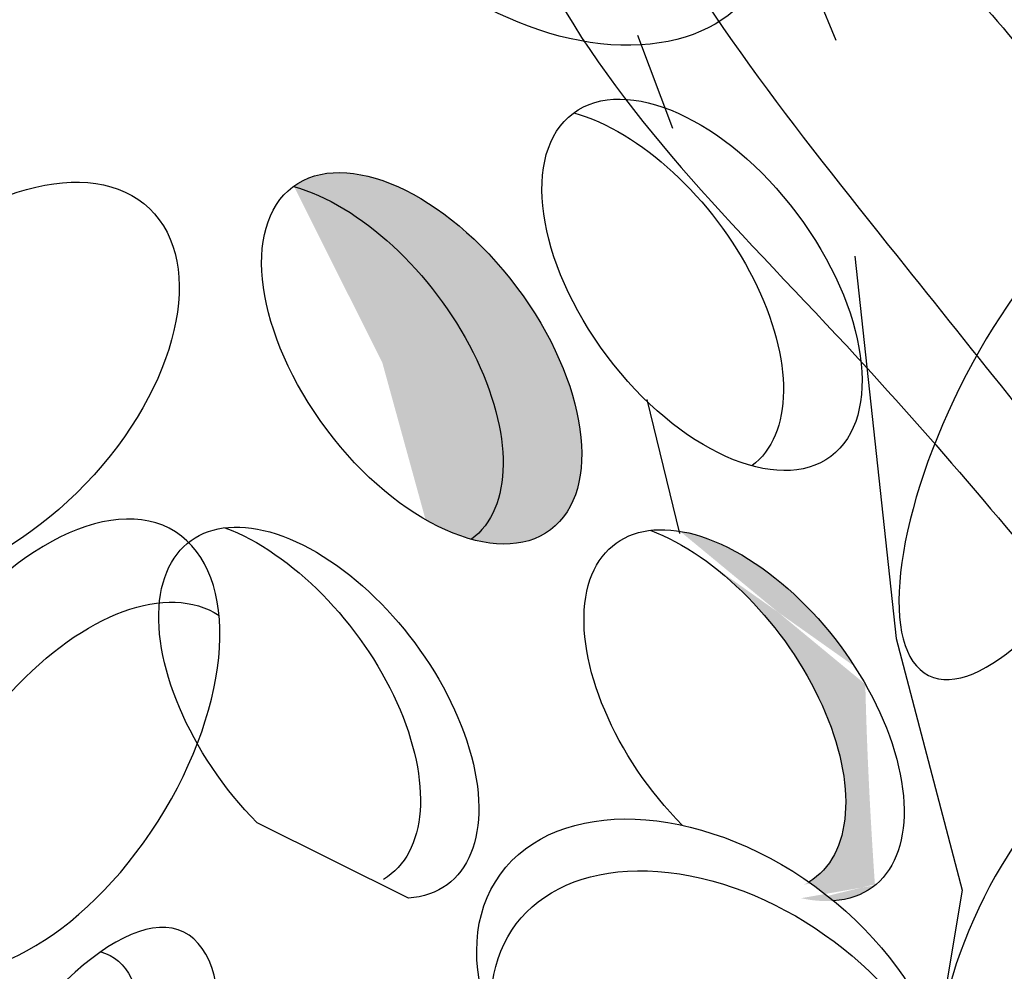
# Model space of a CAD drawing. Units: metres. Extents: x 0 to 114, y 0 to 123.
# Drawn here: x 38 to 39, y 80 to 81 of the extents above; entities that cross this region are included whole.
import ezdxf

# ---------------------------------------------------------------- set-up
doc = ezdxf.new("R2010")
doc.units = ezdxf.units.M
doc.layers.add('Z_Pflanzebene', color=7, linetype='Continuous')

# ---------------------------------------------------------------- blocks, each defined once
blk = doc.blocks.new('Z_Steinrosenflur 20° neu 0.3')
at = {"layer": 'Z_Pflanzebene', "lineweight": 30, "true_color": 0x44a009}
h = blk.add_hatch(color=74, dxfattribs=at)
edge = h.paths.add_edge_path()
edge.add_ellipse((5.9947, 4.6048), major_axis=(-0.2112, 0.2813), ratio=0.553304, start_angle=-215.5331, end_angle=-0.3381)
edge.add_ellipse((5.8658, 4.5899), major_axis=(-0.2112, 0.2813), ratio=0.553304, start_angle=179.6619, end_angle=324.4669, ccw=False)
h = blk.add_hatch(color=74, dxfattribs=at)
edge = h.paths.add_edge_path()
edge.add_ellipse((6.4274, 4.0334), major_axis=(-0.2112, 0.2813), ratio=0.553304, start_angle=176.6723, end_angle=319.1778)
edge.add_ellipse((6.5231, 4.0191), major_axis=(-0.2112, 0.2813), ratio=0.553304, start_angle=257.0945, end_angle=342.2577, ccw=False)
edge.add_spline(control_points=[(6.7219, 4.0702), (6.7245, 3.9597), (6.7302, 3.8498), (6.7377, 3.7405)], knot_values=[1.907564, 1.907564, 1.907564, 1.907564, 2.007741, 2.007741, 2.007741, 2.007741], degree=3, periodic=0)
edge.add_ellipse((6.5231, 4.0191), major_axis=(-0.2112, 0.2813), ratio=0.553304, start_angle=160.4245, end_angle=181.2594, ccw=False)
edge.add_ellipse((6.4707, 3.5066), major_axis=(-0.347, 0.2519), ratio=0.669123, start_angle=264.7967, end_angle=271.6249)
at = {"layer": 'Z_Pflanzebene', "color": 74, "lineweight": 30, "true_color": 0x44a009}
for p, q in [((6.4865, 5.5854), (6.6735, 5.1266)), ((6.4066, 4.9815), (6.3488, 5.1341)), ((6.7047, 4.7726), (6.7723, 4.1455)), ((6.4177, 4.3174), (6.3642, 4.5375)), ((6.7723, 4.1455), (6.8809, 3.7323)), ((5.9729, 3.7193), (5.7251, 3.843)), ((6.8809, 3.7323), (6.7928, 3.2101))]:
    blk.add_line(p, q, dxfattribs=at)
at = {"layer": 'Z_Pflanzebene', "color": 74, "lineweight": 30, "true_color": 0x44a009, "extrusion": (0, 0, -1)}
for centre, major_axis, ratio, start_param, end_param in [((6.1915, 5.4608), (-0.347, 0.2519), 0.669123, 1.11172, 6.723176), ((6.4542, 4.7253), (-0.2112, 0.2813), 0.553304, 3.141593, 9.424778), ((6.3254, 4.7105), (-0.2112, 0.2813), 0.553304, 0.620169, 3.147493), ((5.2729, 4.5624), (0.2756, 0.288), 0.593396, 3.141593, 9.424778), ((5.9947, 4.6048), (-0.2112, 0.2813), 0.553304, 3.141593, 9.424778), ((5.8658, 4.5899), (-0.2112, 0.2813), 0.553304, 0.620169, 3.147493), ((5.826, 4.0234), (-0.2112, 0.2813), 0.553304, 4.471983, 9.766436), ((6.5231, 4.0191), (-0.2112, 0.2813), 0.553304, 4.471983, 9.766436), ((5.7303, 4.0377), (-0.2112, 0.2813), 0.553304, 0.712482, 3.199671), ((6.4274, 4.0334), (-0.2112, 0.2813), 0.553304, 0.712482, 3.199671), ((5.4385, 3.8326), (0.2229, 0.3512), 0.553304, 3.761762, 6.289086), ((6.4707, 3.5066), (-0.347, 0.2519), 0.669123, 3.141593, 9.424778), ((6.4943, 3.4218), (-0.347, 0.2519), 0.669123, -0.575323, 2.31609), ((5.249, 3.1528), (0.2321, 0.474), 0.368446, -0.067486, 2.554076)]:
    blk.add_ellipse(centre, major_axis=major_axis, ratio=ratio, start_param=start_param, end_param=end_param, dxfattribs=at)
for centre, major_axis, ratio in [((7.0243, 4.4843), (0.1986, 0.3997), 0.368446), ((5.3682, 3.9689), (0.2229, 0.3512), 0.553304), ((7.0652, 3.6115), (0.1584, 0.3573), 0.463382), ((5.3725, 3.1896), (0.2321, 0.474), 0.368446)]:
    blk.add_ellipse(centre, major_axis=major_axis, ratio=ratio, dxfattribs=at)
at = {"layer": 'Z_Pflanzebene', "color": 74, "linetype": 'Continuous', "lineweight": 30, "true_color": 0x44a009}
for points in [[(5.6538, 9.093), (5.9145, 8.4864), (6.1067, 7.9034), (6.2963, 7.0913), (6.4418, 6.4325), (6.9518, 5.5556), (7.3276, 4.9706), (7.6907, 4.6303)], [(7.6238, 4.7915), (6.961, 5.6854), (6.3642, 7.0065), (6.1025, 8.2015), (5.6538, 9.093)], [(5.3872, 8.6006), (5.4367, 7.6108), (5.7504, 6.786), (5.9815, 5.9942), (6.1961, 5.2353), (6.6914, 4.625), (7.4838, 3.6517)], [(7.5498, 3.8002), (6.7739, 4.7735), (6.3282, 5.4168), (5.998, 6.4561), (5.4367, 8.0892), (5.3872, 8.6006)], [(6.146, 7.0519), (6.2562, 6.1219), (6.5256, 5.5958), (6.9297, 5.1675), (7.1623, 4.8005), (7.297, 4.1887), (7.8113, 3.5157), (7.9828, 3.4545)], [(7.8603, 3.6136), (7.4072, 4.2743), (7.2358, 4.8861), (6.5378, 5.7793), (6.146, 7.0519)]]:
    blk.add_spline(points, degree=3, dxfattribs=at)

msp = doc.modelspace()

# ---------------------------------------------------------------- block references
at = {"layer": 'Z_Pflanzebene', "color": 74, "true_color": 0x44a009}
msp.add_blockref('Z_Steinrosenflur 20° neu 0.3', (32.2366, 76.0208), dxfattribs=at)

doc.saveas('drawing.dxf')
